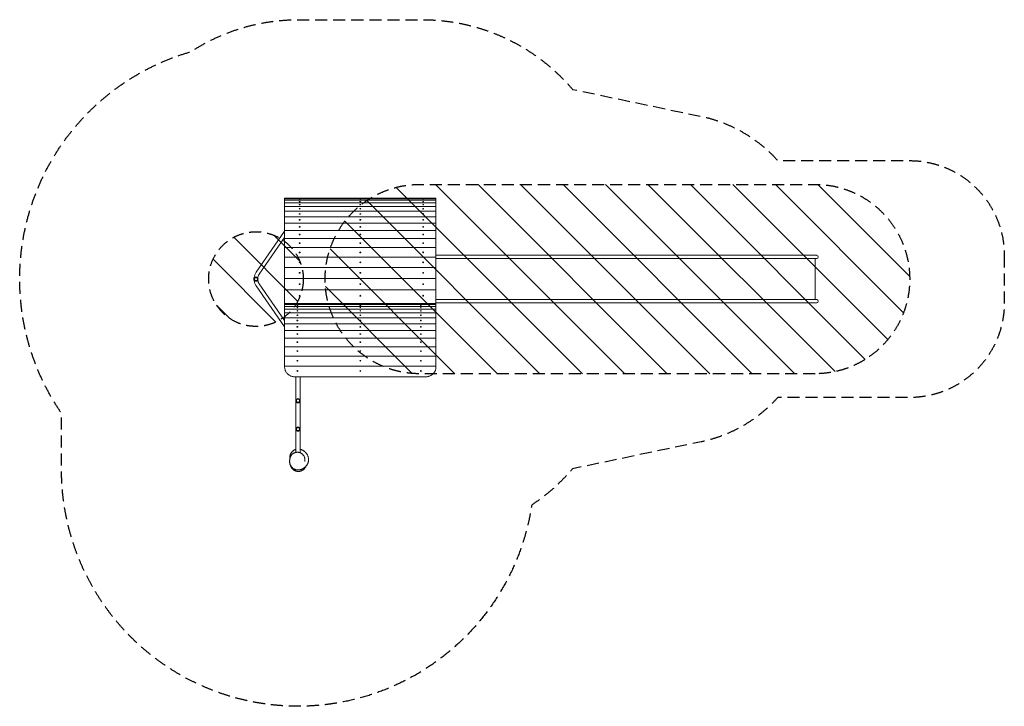
# Model space of a CAD drawing. Units: millimetres. Extents: x -5497 to 4912, y -4061 to 3191.
import ezdxf

# ---------------------------------------------------------------- set-up
doc = ezdxf.new("R2010")
doc.units = ezdxf.units.MM
doc.header["$LTSCALE"] = 20
doc.linetypes.add('HIDDEN', pattern=[9.525, 6.35, -3.175])
for name, color, linetype in [('2d', 230, 'Continuous'), ('EN-Free_Space', 10, 'HIDDEN'), ('EN-Free_Space_Hatch', 10, 'HIDDEN'), ('EN-SafetyZone', 93, 'HIDDEN')]:
    doc.layers.add(name, color=color, linetype=linetype)

msp = doc.modelspace()

# ---------------------------------------------------------------- hatches: boundary and pattern name
at = {"layer": 'EN-Free_Space_Hatch'}
h = msp.add_hatch(dxfattribs=at)
h.set_pattern_fill('ANSI31', color=256, scale=100, angle=90)
h.set_pattern_definition([(135, (-1243.74, -201.4), (-224.506, -224.506), [])])
edge = h.paths.add_edge_path()
edge.add_line((2912, -549), (-1268, -549))
edge.add_arc((-1268, 451), 1000, 90, 270, ccw=False)
edge.add_line((-1268, 1451), (2912, 1451))
edge.add_arc((2912, 451), 1000, -90, 90, ccw=False)
h = msp.add_hatch(dxfattribs=at)
h.set_pattern_fill('ANSI31', color=256, scale=100, angle=-90)
h.set_pattern_definition([(315, (-2548.74, 1103.6), (224.506, 224.506), [])])
edge = h.paths.add_edge_path()
edge.add_arc((-2999, 451), 500, -90, 270)

# ---------------------------------------------------------------- linework, layer by layer
at = {"layer": '2d', "lineweight": 0}
for p, q in [((-2696, 1300), (-2696, 1306)), ((-2696, 1306), (-2696, 1306)), ((-2696, 1306), (-1096, 1306)), ((-2696, 1283), (-2696, 1300)), ((-2696, 1300), (-2696, 1300)), ((-2696, 1300), (-1096, 1300)), ((-2696, 1256), (-2696, 1283)), ((-2696, 1283), (-2696, 1283)), ((-2696, 1283), (-1096, 1283)), ((-2696, 1218), (-2696, 1256)), ((-2696, 1256), (-2696, 1256)), ((-2696, 1256), (-1096, 1256)), ((-2541, 1303), (-2541, 1302)), ((-2541, 1302), (-2541, 1302)), ((-2541, 1292), (-2541, 1291)), ((-2541, 1290), (-2541, 1291)), ((-2541, 1270), (-2541, 1269)), ((-2541, 1268), (-2541, 1269)), ((-2532, 1303), (-2532, 1302)), ((-2532, 1302), (-2532, 1302)), ((-2532, 1292), (-2532, 1291)), ((-2532, 1290), (-2532, 1291)), ((-2532, 1270), (-2532, 1269)), ((-2532, 1268), (-2532, 1269)), ((-1901, 1303), (-1901, 1302)), ((-1901, 1302), (-1901, 1302)), ((-1901, 1292), (-1901, 1291)), ((-1901, 1290), (-1901, 1291)), ((-1901, 1270), (-1901, 1269)), ((-1901, 1268), (-1901, 1269)), ((-1892, 1303), (-1892, 1302)), ((-1892, 1302), (-1892, 1302)), ((-1892, 1292), (-1892, 1291)), ((-1892, 1290), (-1892, 1291)), ((-1892, 1270), (-1892, 1269)), ((-1892, 1268), (-1892, 1269)), ((-1236, 1303), (-1236, 1302)), ((-1236, 1302), (-1236, 1302)), ((-1236, 1292), (-1236, 1291)), ((-1236, 1290), (-1236, 1291)), ((-1236, 1270), (-1236, 1269)), ((-1236, 1268), (-1236, 1269)), ((-1227, 1303), (-1227, 1302)), ((-1227, 1302), (-1227, 1302)), ((-1227, 1292), (-1227, 1291)), ((-1227, 1290), (-1227, 1291)), ((-1227, 1270), (-1227, 1269)), ((-1227, 1268), (-1227, 1269)), ((-1096, 1300), (-1096, 1306)), ((-1096, 1306), (-1096, 1306)), ((-1096, 1283), (-1096, 1300)), ((-1096, 1300), (-1096, 1300)), ((-1096, 1256), (-1096, 1283)), ((-1096, 1283), (-1096, 1283)), ((-1096, 1218), (-1096, 1256)), ((-1096, 1256), (-1096, 1256)), ((-2696, 1217), (-2696, 1218)), ((-2696, 1218), (-1096, 1218)), ((-2696, 1169), (-2696, 1217)), ((-2696, 1110), (-2696, 1169)), ((-2696, 1169), (-2696, 1169)), ((-2696, 1169), (-1096, 1169)), ((-2541, 1237), (-2541, 1236)), ((-2541, 1235), (-2541, 1236)), ((-2541, 1194), (-2541, 1193)), ((-2541, 1192), (-2541, 1192)), ((-2532, 1237), (-2532, 1236)), ((-2532, 1235), (-2532, 1236)), ((-2532, 1194), (-2532, 1193)), ((-2532, 1192), (-2532, 1192)), ((-1901, 1237), (-1901, 1236)), ((-1901, 1235), (-1901, 1236)), ((-1901, 1194), (-1901, 1193)), ((-1900, 1192), (-1901, 1192)), ((-1892, 1237), (-1892, 1236)), ((-1892, 1235), (-1892, 1236)), ((-1892, 1194), (-1892, 1193)), ((-1892, 1192), (-1892, 1192)), ((-1236, 1237), (-1236, 1236)), ((-1236, 1235), (-1236, 1236)), ((-1236, 1194), (-1236, 1193)), ((-1236, 1192), (-1236, 1192)), ((-1227, 1237), (-1227, 1236)), ((-1227, 1235), (-1227, 1236)), ((-1227, 1194), (-1227, 1193)), ((-1227, 1192), (-1227, 1192)), ((-1096, 1217), (-1096, 1218)), ((-1096, 1169), (-1096, 1217)), ((-1096, 1110), (-1096, 1169)), ((-1096, 1169), (-1096, 1169)), ((-2696, 1042), (-2696, 1110)), ((-2696, 1110), (-2696, 1110)), ((-2696, 1110), (-1096, 1110)), ((-2696, 1041), (-2696, 1042)), ((-2696, 1042), (-1096, 1042)), ((-2696, 965), (-2696, 1041)), ((-2541, 1140), (-2541, 1139)), ((-2541, 1138), (-2541, 1139)), ((-2541, 1077), (-2541, 1076)), ((-2541, 1075), (-2541, 1075)), ((-2533, 1138), (-2532, 1139)), ((-2533, 1075), (-2532, 1075)), ((-2532, 1140), (-2532, 1139)), ((-2532, 1077), (-2532, 1076)), ((-1901, 1140), (-1901, 1139)), ((-1900, 1138), (-1901, 1139)), ((-1901, 1077), (-1901, 1076)), ((-1900, 1075), (-1901, 1075)), ((-1892, 1140), (-1892, 1139)), ((-1892, 1138), (-1892, 1139)), ((-1892, 1077), (-1892, 1076)), ((-1892, 1075), (-1892, 1075)), ((-1236, 1140), (-1236, 1139)), ((-1236, 1138), (-1236, 1139)), ((-1236, 1077), (-1236, 1076)), ((-1236, 1075), (-1236, 1075)), ((-1228, 1138), (-1227, 1139)), ((-1228, 1075), (-1227, 1075)), ((-1227, 1140), (-1227, 1139)), ((-1227, 1077), (-1227, 1076)), ((-1096, 1042), (-1096, 1110)), ((-1096, 1110), (-1096, 1110)), ((-1096, 1041), (-1096, 1042)), ((-1096, 965), (-1096, 1041)), ((-2997, 524), (-2696, 957)), ((-2696, 964), (-2696, 965)), ((-2696, 965), (-1096, 965)), ((-2696, 879), (-2696, 964)), ((-2541, 1004), (-2541, 1003)), ((-2541, 1002), (-2541, 1002)), ((-2533, 1002), (-2533, 1002)), ((-2532, 1004), (-2532, 1003)), ((-1901, 1004), (-1901, 1003)), ((-1900, 1002), (-1900, 1002)), ((-1892, 1004), (-1892, 1003)), ((-1892, 1002), (-1892, 1002)), ((-1236, 1004), (-1236, 1003)), ((-1236, 1002), (-1236, 1002)), ((-1228, 1002), (-1228, 1002)), ((-1227, 1004), (-1227, 1003)), ((-1096, 964), (-1096, 965)), ((-1096, 879), (-1096, 964)), ((-2965, 502), (-2696, 890)), ((-2696, 877), (-2696, 879)), ((-2696, 879), (-1096, 879)), ((-2696, 784), (-2696, 877)), ((-2541, 922), (-2541, 922)), ((-2540, 920), (-2541, 920)), ((-2533, 920), (-2533, 920)), ((-2532, 922), (-2532, 922)), ((-1901, 922), (-1901, 922)), ((-1900, 920), (-1900, 920)), ((-1892, 922), (-1892, 922)), ((-1892, 920), (-1892, 920)), ((-1236, 922), (-1236, 922)), ((-1235, 920), (-1236, 920)), ((-1228, 920), (-1228, 920)), ((-1227, 922), (-1227, 922)), ((-1096, 877), (-1096, 879)), ((-1096, 784), (-1096, 877)), ((-2696, 783), (-2696, 784)), ((-2696, 784), (-1096, 784)), ((-2696, 682), (-2696, 783)), ((-2541, 832), (-2541, 831)), ((-2541, 734), (-2541, 733)), ((-2540, 829), (-2540, 829)), ((-2540, 731), (-2540, 731)), ((-2534, 731), (-2533, 731)), ((-2533, 829), (-2533, 829)), ((-2532, 832), (-2532, 831)), ((-2532, 734), (-2532, 733)), ((-1901, 832), (-1901, 831)), ((-1901, 734), (-1901, 733)), ((-1900, 829), (-1900, 829)), ((-1899, 731), (-1899, 731)), ((-1893, 829), (-1893, 829)), ((-1893, 731), (-1893, 731)), ((-1892, 832), (-1892, 831)), ((-1892, 734), (-1892, 733)), ((-1236, 832), (-1236, 831)), ((-1236, 734), (-1236, 733)), ((-1235, 829), (-1235, 829)), ((-1235, 731), (-1235, 731)), ((-1229, 731), (-1228, 731)), ((-1228, 829), (-1228, 829)), ((-1227, 832), (-1227, 831)), ((-1227, 734), (-1227, 733)), ((-1096, 783), (-1096, 784)), ((-1096, 682), (-1096, 783)), ((-2696, 680), (-2696, 682)), ((-2696, 682), (-1096, 682)), ((-2696, 573), (-2696, 680)), ((-2541, 628), (-2541, 628)), ((-2532, 628), (-2532, 628)), ((-1901, 628), (-1901, 628)), ((-1892, 628), (-1892, 628)), ((-1236, 628), (-1236, 628)), ((-1227, 628), (-1227, 628)), ((-1096, 702), (-1093, 702)), ((-1096, 680), (-1096, 682)), ((-1096, 573), (-1096, 680)), ((-1093, 668), (-1096, 668)), ((1639, 702), (-1093, 702)), ((1639, 668), (-1093, 668)), ((2102, 702), (1639, 702)), ((1639, 668), (2102, 668)), ((2822, 702), (2102, 702)), ((2822, 668), (2102, 668)), ((2822, 702), (2929, 702)), ((2929, 668), (2822, 668)), ((2912, 234), (2912, 668)), ((-2696, 571), (-2696, 573)), ((-2696, 573), (-1096, 573)), ((-2696, 458), (-2696, 571)), ((-2539, 624), (-2539, 625)), ((-2534, 624), (-2534, 625)), ((-1899, 624), (-1899, 625)), ((-1894, 624), (-1894, 625)), ((-1234, 624), (-1234, 625)), ((-1229, 624), (-1229, 625)), ((-1096, 571), (-1096, 573)), ((-1096, 458), (-1096, 571)), ((-2696, 456), (-2696, 458)), ((-2696, 458), (-1096, 458)), ((-2696, 338), (-2696, 456)), ((-2541, 516), (-2541, 516)), ((-2532, 516), (-2532, 516)), ((-1901, 516), (-1901, 516)), ((-1892, 516), (-1892, 516)), ((-1236, 516), (-1236, 516)), ((-1227, 516), (-1227, 516)), ((-1096, 456), (-1096, 458)), ((-1096, 338), (-1096, 456)), ((-2696, -55), (-2997, 378)), ((-2696, 12), (-2965, 400)), ((-2696, 335), (-2696, 338)), ((-2696, 338), (-1096, 338)), ((-2696, 202), (-2696, 335)), ((-2541, 398), (-2541, 398)), ((-2532, 398), (-2532, 398)), ((-1901, 398), (-1901, 398)), ((-1892, 398), (-1892, 398)), ((-1236, 398), (-1236, 398)), ((-1227, 398), (-1227, 398)), ((-1096, 335), (-1096, 338)), ((-1096, 202), (-1096, 335)), ((-2541, 275), (-2541, 275)), ((-2532, 275), (-2532, 275)), ((-1901, 275), (-1901, 275)), ((-1892, 275), (-1892, 275)), ((-1236, 275), (-1236, 275)), ((-1227, 275), (-1227, 275)), ((-1096, 234), (-1093, 234)), ((1639, 234), (-1093, 234)), ((2102, 234), (1639, 234)), ((2822, 234), (2102, 234)), ((2822, 234), (2929, 234)), ((-2696, 193), (-2696, 202)), ((-2696, 193), (-2696, 187)), ((-2696, 193), (-1096, 193)), ((-2696, 187), (-2696, 182)), ((-2565, 187), (-2696, 187)), ((-2696, 182), (-2696, 163)), ((-2696, 182), (-2696, 182)), ((-1096, 182), (-2696, 182)), ((-2696, 163), (-2696, 134)), ((-2696, 163), (-2696, 163)), ((-1096, 163), (-2696, 163)), ((-2696, 134), (-2696, 94)), ((-2696, 134), (-2696, 134)), ((-1096, 134), (-2696, 134)), ((-2565, 186), (-2565, 187)), ((-2565, 187), (-2565, 187)), ((-2565, 185), (-2565, 186)), ((-2565, 173), (-2565, 174)), ((-2565, 174), (-2565, 174)), ((-2565, 150), (-2565, 151)), ((-2565, 151), (-2565, 151)), ((-2565, 115), (-2565, 116)), ((-2565, 116), (-2565, 116)), ((-2556, 186), (-2556, 187)), ((-2556, 187), (-2556, 187)), ((-1901, 187), (-2556, 187)), ((-2556, 185), (-2556, 186)), ((-2556, 173), (-2556, 174)), ((-2556, 174), (-2556, 174)), ((-2556, 150), (-2556, 151)), ((-2556, 151), (-2556, 151)), ((-2556, 115), (-2556, 116)), ((-2556, 116), (-2556, 116)), ((-1901, 186), (-1901, 187)), ((-1901, 187), (-1901, 187)), ((-1901, 185), (-1901, 186)), ((-1901, 173), (-1901, 174)), ((-1901, 174), (-1901, 174)), ((-1901, 150), (-1901, 151)), ((-1901, 151), (-1901, 151)), ((-1901, 115), (-1901, 116)), ((-1901, 116), (-1901, 116)), ((-1892, 186), (-1892, 187)), ((-1892, 187), (-1892, 187)), ((-1260, 187), (-1892, 187)), ((-1892, 185), (-1892, 186)), ((-1892, 173), (-1892, 174)), ((-1892, 174), (-1892, 174)), ((-1892, 150), (-1892, 151)), ((-1892, 151), (-1892, 151)), ((-1892, 115), (-1892, 116)), ((-1892, 116), (-1892, 116)), ((-1260, 186), (-1260, 187)), ((-1260, 187), (-1260, 187)), ((-1260, 185), (-1260, 186)), ((-1260, 173), (-1260, 174)), ((-1260, 174), (-1260, 174)), ((-1260, 150), (-1260, 151)), ((-1260, 151), (-1260, 151)), ((-1260, 115), (-1260, 116)), ((-1260, 116), (-1260, 116)), ((-1251, 186), (-1251, 187)), ((-1251, 187), (-1251, 187)), ((-1096, 187), (-1251, 187)), ((-1251, 185), (-1251, 186)), ((-1251, 173), (-1251, 174)), ((-1251, 174), (-1251, 174)), ((-1251, 150), (-1251, 151)), ((-1251, 151), (-1251, 151)), ((-1251, 115), (-1251, 116)), ((-1251, 116), (-1251, 116)), ((-1096, 193), (-1096, 202)), ((-1093, 200), (-1096, 200)), ((-1096, 193), (-1096, 187)), ((-1096, 187), (-1096, 182)), ((-1096, 182), (-1096, 163)), ((-1096, 182), (-1096, 182)), ((-1096, 163), (-1096, 134)), ((-1096, 163), (-1096, 163)), ((-1096, 134), (-1096, 94)), ((-1096, 134), (-1096, 134)), ((1639, 200), (-1093, 200)), ((1639, 200), (2102, 200)), ((2822, 200), (2102, 200)), ((2929, 200), (2822, 200)), ((-2696, 94), (-2696, 93)), ((-2696, 93), (-2696, 42)), ((-1096, 93), (-2696, 93)), ((-2696, 42), (-2696, -19)), ((-2696, 42), (-2696, 42)), ((-1096, 42), (-2696, 42)), ((-2565, 71), (-2565, 70)), ((-2565, 69), (-2565, 70)), ((-2565, 15), (-2565, 14)), ((-2565, 13), (-2565, 14)), ((-2557, 15), (-2556, 14)), ((-2556, 71), (-2556, 70)), ((-2556, 69), (-2556, 70)), ((-2556, 13), (-2556, 14)), ((-1901, 71), (-1901, 70)), ((-1901, 69), (-1901, 70)), ((-1900, 15), (-1901, 14)), ((-1901, 13), (-1901, 14)), ((-1892, 71), (-1892, 70)), ((-1892, 69), (-1892, 70)), ((-1892, 15), (-1892, 14)), ((-1892, 13), (-1892, 14)), ((-1260, 71), (-1260, 70)), ((-1260, 69), (-1260, 70)), ((-1260, 15), (-1260, 14)), ((-1260, 13), (-1260, 14)), ((-1252, 15), (-1251, 14)), ((-1251, 71), (-1251, 70)), ((-1251, 69), (-1251, 70)), ((-1251, 13), (-1251, 14)), ((-1096, 94), (-1096, 93)), ((-1096, 93), (-1096, 42)), ((-1096, 42), (-1096, -19)), ((-1096, 42), (-1096, 42)), ((-2696, -19), (-2696, -20)), ((-2696, -20), (-2696, -91)), ((-1096, -20), (-2696, -20)), ((-2696, -91), (-2696, -92)), ((-2696, -92), (-2696, -172)), ((-1096, -92), (-2696, -92)), ((-2565, -52), (-2565, -52)), ((-2565, -54), (-2565, -53)), ((-2557, -52), (-2556, -52)), ((-2556, -54), (-2556, -53)), ((-1900, -52), (-1901, -52)), ((-1901, -54), (-1901, -53)), ((-1892, -52), (-1892, -52)), ((-1892, -54), (-1892, -53)), ((-1260, -52), (-1260, -52)), ((-1260, -54), (-1260, -53)), ((-1252, -52), (-1251, -52)), ((-1251, -54), (-1251, -53)), ((-1096, -19), (-1096, -20)), ((-1096, -20), (-1096, -91)), ((-1096, -91), (-1096, -92)), ((-1096, -92), (-1096, -172)), ((-2696, -172), (-2696, -173)), ((-2696, -173), (-2696, -262)), ((-1096, -173), (-2696, -173)), ((-2565, -128), (-2565, -128)), ((-2565, -130), (-2565, -129)), ((-2557, -128), (-2556, -128)), ((-2556, -130), (-2556, -129)), ((-1901, -130), (-1901, -129)), ((-1900, -128), (-1900, -128)), ((-1892, -128), (-1892, -128)), ((-1892, -130), (-1892, -129)), ((-1260, -128), (-1260, -128)), ((-1260, -130), (-1260, -129)), ((-1252, -128), (-1251, -128)), ((-1251, -130), (-1251, -129)), ((-1096, -172), (-1096, -173)), ((-1096, -173), (-1096, -262)), ((-2696, -262), (-2696, -264)), ((-2696, -264), (-2696, -361)), ((-1096, -264), (-2696, -264)), ((-2565, -213), (-2565, -213)), ((-2565, -215), (-2565, -215)), ((-2564, -306), (-2565, -307)), ((-2565, -309), (-2565, -309)), ((-2557, -213), (-2557, -213)), ((-2557, -306), (-2557, -307)), ((-2556, -215), (-2556, -215)), ((-2556, -309), (-2556, -309)), ((-1901, -215), (-1901, -215)), ((-1901, -309), (-1901, -309)), ((-1900, -213), (-1900, -213)), ((-1900, -306), (-1900, -307)), ((-1893, -306), (-1892, -307)), ((-1892, -213), (-1892, -213)), ((-1892, -215), (-1892, -215)), ((-1892, -309), (-1892, -309)), ((-1260, -213), (-1260, -213)), ((-1260, -215), (-1260, -215)), ((-1259, -306), (-1260, -307)), ((-1260, -309), (-1260, -309)), ((-1252, -213), (-1252, -213)), ((-1252, -306), (-1252, -307)), ((-1251, -215), (-1251, -215)), ((-1251, -309), (-1251, -309)), ((-1096, -262), (-1096, -264)), ((-1096, -264), (-1096, -361)), ((-2696, -361), (-2696, -362)), ((-2696, -362), (-2696, -467)), ((-1096, -362), (-2696, -362)), ((-2565, -411), (-2565, -411)), ((-2564, -408), (-2564, -408)), ((-2558, -408), (-2557, -408)), ((-2556, -411), (-2556, -411)), ((-1901, -411), (-1901, -411)), ((-1899, -408), (-1900, -408)), ((-1893, -408), (-1893, -408)), ((-1892, -411), (-1892, -411)), ((-1260, -411), (-1260, -411)), ((-1259, -408), (-1259, -408)), ((-1253, -408), (-1252, -408)), ((-1251, -411), (-1251, -411)), ((-1096, -361), (-1096, -362)), ((-1096, -362), (-1096, -467)), ((-2696, -467), (-2696, -468)), ((-2696, -468), (-2696, -479)), ((-1096, -468), (-2696, -468)), ((-2565, -520), (-2565, -520)), ((-2563, -516), (-2563, -516)), ((-2558, -516), (-2558, -516)), ((-2556, -520), (-2556, -520)), ((-1901, -520), (-1901, -520)), ((-1899, -516), (-1899, -516)), ((-1894, -516), (-1894, -516)), ((-1892, -520), (-1892, -520)), ((-1260, -520), (-1260, -520)), ((-1258, -516), (-1258, -516)), ((-1253, -516), (-1253, -516)), ((-1251, -520), (-1251, -520)), ((-1096, -467), (-1096, -468)), ((-1096, -468), (-1096, -479)), ((-2579, -1380), (-2579, -583)), ((-1216, -583), (-2576, -583)), ((-2531, -1384), (-2531, -583))]:
    msp.add_line(p, q, dxfattribs=at)
for centre, radius in [((-2999, 451), 23), ((-2999, 451), 16), ((-2555, -834), 16), ((-2555, -1134), 16)]:
    msp.add_circle(centre, radius, dxfattribs=at)
for centre, radius, start, end in [((2929, 685), 16.8, 0, 90), ((2929, 685), 16.8, 270, 0), ((2929, 217), 16.9, 0, 90), ((2929, 217), 16.9, 270, 0), ((-2555, -834), 23, 90, 270), ((-2555, -834), 23, 0, 90), ((-2555, -834), 23, 270, 0), ((-2555, -1134), 23, 90, 270), ((-2555, -1134), 23, 0, 90), ((-2555, -1134), 23, 270, 0), ((-2566, -1472), 80, 163.21, 198.6231)]:
    msp.add_arc(centre, radius, start, end, dxfattribs=at)
for centre, ratio in [((-2537, 1303), 0.129551), ((-2537, 1292), 0.207906), ((-2537, 1270), 0.284946), ((-1896, 1303), 0.129551), ((-1896, 1292), 0.207906), ((-1896, 1270), 0.284946), ((-1232, 1303), 0.129551), ((-1232, 1292), 0.207906), ((-1232, 1270), 0.284946), ((-2537, 1237), 0.360186), ((-2537, 1194), 0.43315), ((-1896, 1237), 0.360186), ((-1896, 1194), 0.43315), ((-1232, 1237), 0.360186), ((-1232, 1194), 0.43315), ((-2537, 1140), 0.503377), ((-2537, 1077), 0.570422), ((-1896, 1140), 0.503377), ((-1896, 1077), 0.570422), ((-1232, 1140), 0.503377), ((-1232, 1077), 0.570422), ((-2537, 1004), 0.633862), ((-1896, 1004), 0.633862), ((-1232, 1004), 0.633862), ((-2537, 922), 0.693297), ((-2537, 832), 0.74835), ((-1896, 922), 0.693297), ((-1896, 832), 0.74835), ((-1232, 922), 0.693297), ((-1232, 832), 0.74835), ((-2537, 734), 0.798674), ((-1896, 734), 0.798674), ((-1232, 734), 0.798674), ((-2537, 628), 0.84395), ((-1896, 628), 0.84395), ((-1232, 628), 0.84395), ((-2537, 516), 0.883893), ((-1896, 516), 0.883893), ((-1232, 516), 0.883893), ((-2537, 398), 0.918251), ((-1896, 398), 0.918251), ((-1232, 398), 0.918251), ((-2537, 275), 0.946805), ((-1896, 275), 0.946805), ((-1232, 275), 0.946805), ((-2561, 185), 0.043155), ((-2561, 173), 0.128334), ((-2561, 150), 0.212576), ((-2561, 115), 0.295264), ((-1896, 185), 0.043155), ((-1896, 173), 0.128334), ((-1896, 150), 0.212576), ((-1896, 115), 0.295264), ((-1256, 185), 0.043155), ((-1256, 173), 0.128334), ((-1256, 150), 0.212576), ((-1256, 115), 0.295264), ((-2561, 69), 0.375793), ((-2561, 13), 0.453576), ((-1896, 69), 0.375793), ((-1896, 13), 0.453576), ((-1256, 69), 0.375793), ((-1256, 13), 0.453576), ((-2561, -54), 0.528043), ((-1896, -54), 0.528043), ((-1256, -54), 0.528043), ((-2561, -130), 0.598651), ((-1896, -130), 0.598651), ((-1256, -130), 0.598651), ((-2561, -215), 0.664883), ((-2561, -309), 0.726255), ((-1896, -215), 0.664883), ((-1896, -309), 0.726255), ((-1256, -215), 0.664883), ((-1256, -309), 0.726255), ((-2561, -411), 0.782318), ((-1896, -411), 0.782318), ((-1256, -411), 0.782318), ((-2561, -520), 0.832664), ((-1896, -520), 0.832664), ((-1256, -520), 0.832664)]:
    msp.add_ellipse(centre, major_axis=(-4.65, 0), ratio=ratio, dxfattribs=at)
for centre, ratio, start_param, end_param in [((-2537, 1302), 0.129551, 0, 3.141593), ((-2537, 1291), 0.207906, 0, 3.141593), ((-2537, 1269), 0.284946, 0, 3.141593), ((-1896, 1302), 0.129551, 0, 3.141593), ((-1896, 1291), 0.207906, 0, 3.141593), ((-1896, 1269), 0.284946, 0, 3.141593), ((-1232, 1302), 0.129551, 0, 3.141593), ((-1232, 1291), 0.207906, 0, 3.141593), ((-1232, 1269), 0.284946, 0, 3.141593), ((-2537, 1236), 0.360186, 0, 3.141593), ((-2537, 1193), 0.43315, 0, 3.141593), ((-1896, 1236), 0.360186, 0, 3.141593), ((-1896, 1193), 0.43315, 0, 3.141593), ((-1232, 1236), 0.360186, 0, 3.141593), ((-1232, 1193), 0.43315, 0, 3.141593), ((-2537, 1139), 0.503377, 0, 3.141593), ((-2537, 1076), 0.570422, 0, 3.141593), ((-1896, 1139), 0.503377, 0, 3.141593), ((-1896, 1076), 0.570422, 0, 3.141593), ((-1232, 1139), 0.503377, 0, 3.141593), ((-1232, 1076), 0.570422, 0, 3.141593), ((-2537, 1003), 0.633862, 0, 3.141593), ((-1896, 1003), 0.633862, 0, 3.141593), ((-1232, 1003), 0.633862, 0, 3.141593), ((-2537, 922), 0.693297, 0, 3.141593), ((-1896, 922), 0.693297, 0, 3.141593), ((-1232, 922), 0.693297, 0, 3.141593), ((-2537, 831), 0.74835, 0, 3.141593), ((-2537, 733), 0.798674, 0, 3.141593), ((-1896, 831), 0.74835, 0, 3.141593), ((-1896, 733), 0.798674, 0, 3.141593), ((-1232, 831), 0.74835, 0, 3.141593), ((-1232, 733), 0.798674, 0, 3.141593), ((-2537, 628), 0.84395, 0, 3.141593), ((-1896, 628), 0.84395, 0, 3.141593), ((-1232, 628), 0.84395, 0, 3.141593), ((-2537, 516), 0.883893, 0, 3.141593), ((-1896, 516), 0.883893, 0, 3.141593), ((-1232, 516), 0.883893, 0, 3.141593), ((-2537, 398), 0.918251, 0, 3.141593), ((-1896, 398), 0.918251, 0, 3.141593), ((-1232, 398), 0.918251, 0, 3.141593), ((-2537, 275), 0.946805, 0, 3.141593), ((-1896, 275), 0.946805, 0, 3.141593), ((-1232, 275), 0.946805, 0, 3.141593), ((-2561, 187), 0.04234, 6.260405, 7.853982), ((-2561, 186), 0.04234, 0, 1.570796), ((-2561, 174), 0.128334, 4.712389, 6.283185), ((-2561, 151), 0.212576, 4.712389, 6.283185), ((-2561, 116), 0.295264, 4.712389, 6.283185), ((-2561, 187), 0.04234, 1.570796, 3.164373), ((-2561, 186), 0.04234, 1.570796, 3.141593), ((-2561, 174), 0.128334, 3.141593, 4.712389), ((-2561, 151), 0.212576, 3.141593, 4.712389), ((-2561, 116), 0.295264, 3.141593, 4.712389), ((-1896, 187), 0.04234, 6.260405, 7.853982), ((-1896, 186), 0.04234, 0, 1.570796), ((-1896, 174), 0.128334, 4.712389, 6.283185), ((-1896, 151), 0.212576, 4.712389, 6.283185), ((-1896, 116), 0.295264, 4.712389, 6.283185), ((-1896, 187), 0.04234, 1.570796, 3.164373), ((-1896, 186), 0.04234, 1.570796, 3.141593), ((-1896, 174), 0.128334, 3.141593, 4.712389), ((-1896, 151), 0.212576, 3.141593, 4.712389), ((-1896, 116), 0.295264, 3.141593, 4.712389), ((-1256, 187), 0.04234, 6.260405, 7.853982), ((-1256, 186), 0.04234, 0, 1.570796), ((-1256, 174), 0.128334, 4.712389, 6.283185), ((-1256, 151), 0.212576, 4.712389, 6.283185), ((-1256, 116), 0.295264, 4.712389, 6.283185), ((-1256, 187), 0.04234, 1.570796, 3.164373), ((-1256, 186), 0.04234, 1.570796, 3.141593), ((-1256, 174), 0.128334, 3.141593, 4.712389), ((-1256, 151), 0.212576, 3.141593, 4.712389), ((-1256, 116), 0.295264, 3.141593, 4.712389), ((-2561, 70), 0.375793, 4.712389, 6.283185), ((-2561, 14), 0.453576, 4.712389, 6.283185), ((-2561, 70), 0.375793, 3.141593, 4.712389), ((-2561, 14), 0.453576, 3.141593, 4.712389), ((-1896, 70), 0.375793, 4.712389, 6.283185), ((-1896, 14), 0.453576, 4.712389, 6.283185), ((-1896, 70), 0.375793, 3.141593, 4.712389), ((-1896, 14), 0.453576, 3.141593, 4.712389), ((-1256, 70), 0.375793, 4.712389, 6.283185), ((-1256, 14), 0.453576, 4.712389, 6.283185), ((-1256, 70), 0.375793, 3.141593, 4.712389), ((-1256, 14), 0.453576, 3.141593, 4.712389), ((-2561, -53), 0.528043, 4.712389, 6.283185), ((-2561, -53), 0.528043, 3.141593, 4.712389), ((-1896, -53), 0.528043, 4.712389, 6.283185), ((-1896, -53), 0.528043, 3.141593, 4.712389), ((-1256, -53), 0.528043, 4.712389, 6.283185), ((-1256, -53), 0.528043, 3.141593, 4.712389), ((-2561, -129), 0.598651, 4.712389, 6.283185), ((-2561, -129), 0.598651, 3.141593, 4.712389), ((-1896, -129), 0.598651, 4.712389, 6.283185), ((-1896, -129), 0.598651, 3.141593, 4.712389), ((-1256, -129), 0.598651, 4.712389, 6.283185), ((-1256, -129), 0.598651, 3.141593, 4.712389), ((-2561, -215), 0.664883, 4.712389, 6.283185), ((-2561, -309), 0.726255, 4.712389, 6.283185), ((-2561, -215), 0.664883, 3.141593, 4.712389), ((-2561, -309), 0.726255, 3.141593, 4.712389), ((-1896, -215), 0.664883, 4.712389, 6.283185), ((-1896, -309), 0.726255, 4.712389, 6.283185), ((-1896, -215), 0.664883, 3.141593, 4.712389), ((-1896, -309), 0.726255, 3.141593, 4.712389), ((-1256, -215), 0.664883, 4.712389, 6.283185), ((-1256, -309), 0.726255, 4.712389, 6.283185), ((-1256, -215), 0.664883, 3.141593, 4.712389), ((-1256, -309), 0.726255, 3.141593, 4.712389), ((-2561, -411), 0.782318, 4.712389, 6.283185), ((-2561, -411), 0.782318, 3.141593, 4.712389), ((-1896, -411), 0.782318, 4.712389, 6.283185), ((-1896, -411), 0.782318, 3.141593, 4.712389), ((-1256, -411), 0.782318, 4.712389, 6.283185), ((-1256, -411), 0.782318, 3.141593, 4.712389), ((-2561, -520), 0.832664, 4.712389, 6.283185), ((-2561, -520), 0.832664, 3.141593, 4.712389), ((-1896, -520), 0.832664, 4.712389, 6.283185), ((-1896, -520), 0.832664, 3.141593, 4.712389), ((-1256, -520), 0.832664, 4.712389, 6.283185), ((-1256, -520), 0.832664, 3.141593, 4.712389)]:
    msp.add_ellipse(centre, major_axis=(-4.65, 0), ratio=ratio, start_param=start_param, end_param=end_param, dxfattribs=at)
for points, knots in [([(-3017, 465), (-3017, 466), (-3017, 466), (-3016, 477), (-3014, 487), (-3007, 507), (-3002, 516), (-2997, 524)], [4.84662, 4.84662, 4.84662, 4.84662, 4.8642326, 4.8642326, 5.1679199, 5.1679199, 5.4716072, 5.4716072, 5.4716072, 5.4716072]), ([(-2997, 378), (-3002, 386), (-3007, 395), (-3014, 415), (-3016, 425), (-3017, 436), (-3017, 437), (-3017, 437)], [3.9531708, 3.9531708, 3.9531708, 3.9531708, 4.256858, 4.256858, 4.5605453, 4.5605453, 4.578158, 4.578158, 4.578158, 4.578158]), ([(-2979, 463), (-2979, 470), (-2977, 476), (-2973, 488), (-2970, 494), (-2966, 501), (-2966, 501), (-2965, 502)], [4.8695032, 4.8695032, 4.8695032, 4.8695032, 5.1305499, 5.1305499, 5.4237084, 5.4237084, 5.4716072, 5.4716072, 5.4716072, 5.4716072]), ([(-2965, 400), (-2969, 405), (-2972, 411), (-2977, 424), (-2978, 431), (-2979, 439), (-2979, 439), (-2979, 439)], [3.9531708, 3.9531708, 3.9531708, 3.9531708, 4.2498974, 4.2498974, 4.5430496, 4.5430496, 4.5552748, 4.5552748, 4.5552748, 4.5552748]), ([(-2696, -479), (-2696, -482), (-2696, -486), (-2695, -493), (-2695, -498), (-2693, -506), (-2691, -510), (-2689, -517), (-2687, -521), (-2683, -528), (-2681, -532), (-2676, -539), (-2673, -542), (-2668, -548), (-2665, -550), (-2659, -556), (-2655, -558), (-2648, -563), (-2645, -565), (-2637, -570), (-2633, -571), (-2625, -575), (-2620, -576), (-2612, -579), (-2607, -580), (-2598, -581), (-2594, -582), (-2585, -583), (-2581, -583), (-2576, -583)], [28.879931, 28.879931, 28.879931, 28.879931, 39.782777, 39.782777, 53.043703, 53.043703, 66.304629, 66.304629, 79.565554, 79.565554, 92.82648, 92.82648, 106.087406, 106.087406, 119.23694, 119.23694, 132.386475, 132.386475, 145.53601, 145.53601, 158.685544, 158.685544, 171.835079, 171.835079, 184.984613, 184.984613, 198.134148, 198.134148, 211.283682, 211.283682, 211.283682, 211.283682]), ([(-1216, -583), (-1212, -583), (-1207, -583), (-1198, -582), (-1194, -581), (-1185, -580), (-1181, -579), (-1172, -576), (-1168, -575), (-1160, -571), (-1156, -570), (-1148, -565), (-1144, -563), (-1137, -558), (-1134, -556), (-1127, -550), (-1124, -548), (-1119, -542), (-1116, -539), (-1112, -532), (-1110, -528), (-1106, -521), (-1104, -517), (-1101, -510), (-1100, -506), (-1098, -498), (-1097, -493), (-1096, -486), (-1096, -482), (-1096, -479)], [211.283682, 211.283682, 211.283682, 211.283682, 224.433217, 224.433217, 237.582752, 237.582752, 250.732286, 250.732286, 263.881821, 263.881821, 277.031355, 277.031355, 290.18089, 290.18089, 303.330424, 303.330424, 316.479959, 316.479959, 329.740885, 329.740885, 343.00181, 343.00181, 356.262736, 356.262736, 369.523662, 369.523662, 382.784588, 382.784588, 393.687433, 393.687433, 393.687433, 393.687433]), ([(-2642, -1458), (-2642, -1457), (-2642, -1455), (-2642, -1449), (-2642, -1446), (-2642, -1439), (-2642, -1436), (-2642, -1430), (-2641, -1427), (-2641, -1422), (-2640, -1420), (-2639, -1415), (-2638, -1412), (-2637, -1408), (-2636, -1405), (-2635, -1401), (-2634, -1399), (-2632, -1394), (-2631, -1392), (-2628, -1388), (-2627, -1386), (-2624, -1382), (-2623, -1379), (-2619, -1375), (-2617, -1373), (-2613, -1369), (-2611, -1367), (-2607, -1363), (-2605, -1362), (-2600, -1358), (-2598, -1357), (-2593, -1354), (-2590, -1353), (-2585, -1351), (-2583, -1350), (-2580, -1349), (-2580, -1349), (-2579, -1349)], [673.733787, 673.733787, 673.733787, 673.733787, 707.043401, 707.043401, 763.695384, 763.695384, 809.906353, 809.906353, 846.314794, 846.314794, 875.538701, 875.538701, 899.81779, 899.81779, 920.74682, 920.74682, 939.340261, 939.340261, 956.198574, 956.198574, 972.496584, 972.496584, 990.429616, 990.429616, 1008.005404, 1008.005404, 1025.345275, 1025.345275, 1042.545372, 1042.545372, 1059.68062, 1059.68062, 1076.788974, 1076.788974, 1093.967955, 1093.967955, 1095.926771, 1095.926771, 1095.926771, 1095.926771]), ([(-2531, -1347), (-2530, -1347), (-2530, -1348), (-2529, -1348), (-2528, -1348), (-2525, -1349), (-2523, -1350), (-2518, -1351), (-2516, -1352), (-2512, -1354), (-2510, -1355), (-2506, -1357), (-2503, -1358), (-2499, -1361), (-2497, -1362), (-2492, -1366), (-2489, -1367), (-2485, -1371), (-2482, -1373), (-2477, -1378), (-2475, -1380), (-2470, -1385), (-2468, -1388), (-2464, -1393), (-2462, -1396), (-2459, -1401), (-2457, -1404), (-2454, -1409), (-2453, -1412), (-2450, -1417), (-2449, -1420), (-2447, -1426), (-2447, -1428), (-2445, -1434), (-2445, -1437), (-2444, -1442), (-2443, -1445), (-2443, -1450), (-2443, -1453), (-2443, -1459), (-2443, -1462), (-2444, -1467), (-2444, -1470), (-2445, -1476), (-2446, -1478), (-2447, -1484), (-2448, -1486), (-2450, -1491), (-2450, -1494), (-2453, -1499), (-2454, -1501), (-2456, -1506), (-2458, -1508), (-2460, -1512), (-2462, -1514), (-2465, -1519), (-2466, -1521), (-2470, -1525), (-2472, -1527), (-2475, -1530), (-2477, -1532), (-2481, -1536), (-2483, -1538), (-2488, -1541), (-2490, -1543), (-2495, -1547), (-2498, -1548), (-2503, -1552), (-2506, -1553), (-2512, -1556), (-2515, -1557), (-2522, -1560), (-2525, -1561), (-2531, -1562), (-2533, -1563), (-2539, -1564), (-2542, -1565), (-2547, -1565), (-2550, -1565), (-2555, -1566), (-2557, -1566), (-2562, -1565), (-2565, -1565), (-2570, -1564), (-2572, -1564), (-2577, -1563), (-2580, -1562), (-2585, -1560), (-2587, -1559), (-2590, -1558)], [0, 0, 0, 0, 3.301843, 3.301843, 13.207545, 13.207545, 38.458465, 38.458465, 65.601969, 65.601969, 95.932973, 95.932973, 130.129404, 130.129404, 168.931049, 168.931049, 212.786214, 212.786214, 260.904409, 260.904409, 310.28085, 310.28085, 357.081181, 357.081181, 399.274, 399.274, 436.715588, 436.715588, 470.287563, 470.287563, 500.607538, 500.607538, 528.273462, 528.273462, 553.868649, 553.868649, 577.866806, 577.866806, 600.747436, 600.747436, 626.047956, 626.047956, 651.628059, 651.628059, 677.689245, 677.689245, 704.453762, 704.453762, 731.962663, 731.962663, 760.577744, 760.577744, 790.641595, 790.641595, 822.440254, 822.440254, 856.317497, 856.317497, 892.677723, 892.677723, 931.988634, 931.988634, 974.773997, 974.773997, 1021.564191, 1021.564191, 1072.665405, 1072.665405, 1127.270557, 1127.270557, 1181.584133, 1181.584133, 1229.873327, 1229.873327, 1270.35675, 1270.35675, 1303.980971, 1303.980971, 1332.643309, 1332.643309, 1357.781592, 1357.781592, 1380.372891, 1380.372891, 1401.093198, 1401.093198, 1421.052767, 1421.052767, 1442.700056, 1442.700056, 1442.700056, 1442.700056]), ([(-2590, -1558), (-2591, -1558), (-2592, -1557), (-2596, -1555), (-2598, -1554), (-2603, -1551), (-2606, -1550), (-2610, -1546), (-2612, -1544), (-2616, -1541), (-2618, -1539), (-2621, -1535), (-2623, -1533), (-2626, -1529), (-2627, -1527), (-2630, -1523), (-2631, -1521), (-2633, -1517), (-2634, -1515), (-2636, -1511), (-2637, -1509), (-2638, -1505), (-2639, -1503), (-2640, -1499), (-2640, -1497), (-2641, -1494), (-2641, -1492), (-2642, -1488), (-2642, -1486), (-2642, -1483), (-2643, -1481), (-2643, -1477), (-2643, -1476), (-2643, -1472), (-2643, -1470), (-2643, -1467), (-2643, -1465), (-2642, -1461), (-2642, -1459), (-2642, -1456), (-2641, -1454), (-2641, -1450), (-2641, -1448), (-2640, -1445), (-2640, -1444), (-2640, -1444)], [0, 0, 0, 0, 10.000412, 10.000412, 30.965638, 30.965638, 51.816493, 51.816493, 72.640122, 72.640122, 93.500519, 93.500519, 114.458374, 114.458374, 135.62018, 135.62018, 157.158883, 157.158883, 179.307047, 179.307047, 202.342612, 202.342612, 226.369798, 226.369798, 252.038067, 252.038067, 279.514496, 279.514496, 309.232139, 309.232139, 341.719345, 341.719345, 377.635272, 377.635272, 417.813291, 417.813291, 463.323484, 463.323484, 515.550598, 515.550598, 576.232288, 576.232288, 647.105743, 647.105743, 674.946194, 674.946194, 674.946194, 674.946194]), ([(-2640, -1444), (-2639, -1441), (-2639, -1438), (-2638, -1433), (-2637, -1431), (-2635, -1426), (-2634, -1424), (-2632, -1419), (-2630, -1417), (-2627, -1412), (-2626, -1410), (-2623, -1406), (-2621, -1404), (-2617, -1400), (-2615, -1398), (-2611, -1395), (-2609, -1393), (-2605, -1390), (-2602, -1389), (-2598, -1386), (-2595, -1385), (-2590, -1383), (-2588, -1382), (-2583, -1381), (-2580, -1380), (-2575, -1379), (-2572, -1379), (-2567, -1378), (-2564, -1378), (-2559, -1378), (-2556, -1378), (-2551, -1379), (-2548, -1379), (-2543, -1380), (-2541, -1381), (-2539, -1381)], [0, 0, 0, 0, 8.00195, 8.00195, 16.083615, 16.083615, 24.176086, 24.176086, 32.280491, 32.280491, 40.414172, 40.414172, 48.554108, 48.554108, 56.733241, 56.733241, 64.924013, 64.924013, 73.129042, 73.129042, 81.339332, 81.339332, 89.540697, 89.540697, 97.733482, 97.733482, 105.922027, 105.922027, 114.10789, 114.10789, 122.282444, 122.282444, 130.443235, 130.443235, 136.783317, 136.783317, 136.783317, 136.783317]), ([(-2539, -1381), (-2537, -1382), (-2534, -1383), (-2529, -1385), (-2527, -1386), (-2522, -1389), (-2520, -1390), (-2515, -1393), (-2513, -1395), (-2509, -1398), (-2507, -1400), (-2503, -1404), (-2501, -1406), (-2498, -1410), (-2496, -1412), (-2493, -1416), (-2492, -1419), (-2490, -1423), (-2488, -1426), (-2486, -1431), (-2486, -1433), (-2484, -1438), (-2483, -1441), (-2482, -1446), (-2482, -1449), (-2482, -1454), (-2482, -1457), (-2482, -1462), (-2482, -1464), (-2482, -1469), (-2483, -1471), (-2483, -1472)], [0, 0, 0, 0, 8.073023, 8.073023, 16.168732, 16.168732, 24.240649, 24.240649, 32.290134, 32.290134, 40.330011, 40.330011, 48.347976, 48.347976, 56.363845, 56.363845, 64.370786, 64.370786, 72.375537, 72.375537, 80.361202, 80.361202, 88.347827, 88.347827, 96.352332, 96.352332, 104.372056, 104.372056, 112.409242, 112.409242, 117.939201, 117.939201, 117.939201, 117.939201]), ([(-2578, -1577), (-2580, -1576), (-2583, -1575), (-2588, -1573), (-2590, -1572), (-2595, -1569), (-2597, -1568), (-2601, -1565), (-2604, -1563), (-2607, -1560), (-2609, -1559), (-2612, -1556), (-2614, -1554), (-2616, -1551), (-2617, -1550), (-2620, -1547), (-2620, -1546), (-2622, -1544), (-2623, -1543), (-2624, -1541), (-2625, -1540), (-2626, -1538), (-2626, -1537), (-2627, -1535), (-2627, -1535), (-2628, -1533), (-2629, -1532), (-2629, -1531), (-2630, -1530), (-2630, -1529), (-2630, -1528), (-2631, -1527), (-2631, -1526), (-2632, -1525), (-2632, -1524), (-2633, -1522), (-2633, -1521), (-2634, -1519), (-2635, -1517), (-2636, -1513), (-2637, -1510), (-2639, -1504), (-2640, -1501), (-2642, -1497)], [0, 0, 0, 0, 8.39783, 8.39783, 16.852643, 16.852643, 25.235261, 25.235261, 33.453101, 33.453101, 41.348689, 41.348689, 48.755259, 48.755259, 55.625426, 55.625426, 62.099553, 62.099553, 68.443622, 68.443622, 74.963685, 74.963685, 81.97505, 81.97505, 89.815611, 89.815611, 98.880451, 98.880451, 109.646128, 109.646128, 122.840196, 122.840196, 139.524846, 139.524846, 161.460133, 161.460133, 192.065614, 192.065614, 240.081188, 240.081188, 330.956871, 330.956871, 441.195485, 441.195485, 441.195485, 441.195485]), ([(-2472, -1527), (-2473, -1529), (-2473, -1530), (-2475, -1533), (-2476, -1535), (-2478, -1539), (-2480, -1542), (-2483, -1546), (-2484, -1548), (-2487, -1552), (-2489, -1554), (-2493, -1558), (-2495, -1560), (-2499, -1563), (-2501, -1565), (-2506, -1568), (-2508, -1569), (-2513, -1572), (-2516, -1573), (-2521, -1575), (-2523, -1576), (-2529, -1578), (-2531, -1579), (-2537, -1580), (-2540, -1580), (-2545, -1581), (-2548, -1581), (-2554, -1581), (-2556, -1581), (-2562, -1580), (-2565, -1580), (-2570, -1579), (-2573, -1578), (-2576, -1577), (-2577, -1577), (-2578, -1577)], [1063.170963, 1063.170963, 1063.170963, 1063.170963, 1067.354634, 1067.354634, 1075.420368, 1075.420368, 1083.628035, 1083.628035, 1091.966641, 1091.966641, 1100.403672, 1100.403672, 1108.901477, 1108.901477, 1117.428054, 1117.428054, 1125.962045, 1125.962045, 1134.493741, 1134.493741, 1143.030799, 1143.030799, 1151.559959, 1151.559959, 1160.085141, 1160.085141, 1168.610052, 1168.610052, 1177.134515, 1177.134515, 1185.656891, 1185.656891, 1194.176507, 1194.176507, 1196.553234, 1196.553234, 1196.553234, 1196.553234]), ([(-2483, -1472), (-2483, -1473), (-2483, -1473), (-2483, -1473), (-2483, -1474), (-2483, -1474), (-2483, -1475), (-2483, -1475), (-2483, -1476), (-2483, -1476)], [0.319413, 0.319413, 0.319413, 0.319413, 10.000015, 10.000015, 40.000387, 40.000387, 89.252259, 89.252259, 137.786417, 137.786417, 137.786417, 137.786417])]:
    msp.add_open_spline(points, degree=3, knots=knots, dxfattribs=at)
for points in [[(-2531, -1347), (-2531, -1347), (-2531, -1347), (-2531, -1347)], [(-2640, -1444), (-2640, -1444), (-2640, -1444), (-2640, -1444)], [(-2483, -1472), (-2483, -1472), (-2483, -1472), (-2483, -1472)]]:
    msp.add_open_spline(points, degree=3, dxfattribs=at)
at = {"layer": 'EN-Free_Space', "flags": 128}
msp.add_lwpolyline([(2912, -549), (-1268, -549, -1), (-1268, 1451), (2912, 1451, -1)], format="xyb", close=True, dxfattribs=at)
at = {"layer": 'EN-Free_Space'}
msp.add_circle((-2999, 451), 500, dxfattribs=at)
at = {"layer": 'EN-SafetyZone', "flags": 128}
msp.add_lwpolyline([(4912, 702), (4912, 200, -0.414214), (3912, -800), (2517, -800, -0.159986), (1707, -1268), (347, -1553, -0.069357), (-84, -1936, -0.370795), (-2555, -4061, -0.414214), (-5055, -1561), (-5055, -967, -0.512758), (-3688, 2852, -0.145375), (-2549, 3191), (-1244, 3191, -0.220068), (347, 2455), (1707, 2170, -0.159986), (2517, 1702), (3912, 1702, -0.414214)], format="xyb", close=True, dxfattribs=at)

doc.saveas('drawing.dxf')
